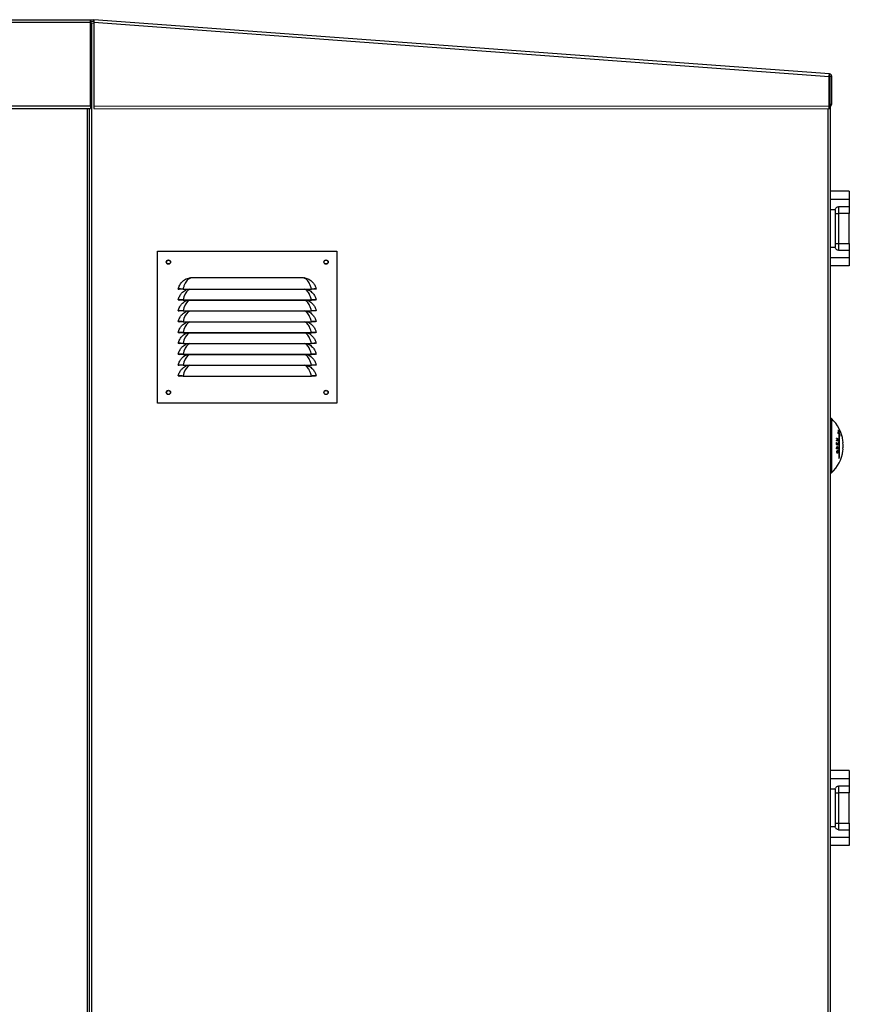
# Model space of a CAD drawing. Units: millimetres. Extents: x 501 to 9606, y 405 to 6527.
# Drawn here: x 6842 to 7606, y 3613 to 4520 of the extents above; entities that cross this region are included whole.
import ezdxf

# ---------------------------------------------------------------- set-up
doc = ezdxf.new("R2010")
doc.units = ezdxf.units.MM

msp = doc.modelspace()

# ---------------------------------------------------------------- linework, layer by layer
at = {"linetype": 'Continuous', "lineweight": 25}
for p, q in [((5332.02, 4517.24), (6907.35, 4517.24)), ((5332.85, 4519.58), (6907.35, 4519.58)), ((6907.35, 4519.58), (6907.35, 4517.24)), ((6907.35, 4440.28), (6907.35, 4517.24)), ((6907.38, 4517.24), (6907.44, 4518.03)), ((6907.41, 4518.08), (6907.52, 4519.57)), ((6907.41, 4518.08), (6910.41, 4517.87)), ((6907.52, 4519.57), (6910.49, 4519.37)), ((6907.99, 4516.69), (6907.99, 4516.5)), ((6908.17, 4516.38), (6908.17, 2581.88)), ((6910.39, 4516.22), (6908.17, 4516.38)), ((6910.39, 4517.18), (6910.37, 4440.24)), ((6910.39, 4517.18), (7587.2, 4467.27)), ((6910.4, 4518.02), (6910.51, 4519.52)), ((7587.31, 4469.61), (6910.51, 4519.52)), ((7587.19, 4439.98), (7587.2, 4467.27)), ((7587.2, 4467.11), (7587.97, 4467.11)), ((7589.47, 4467.27), (7587.97, 4467.27)), ((7587.97, 4441.79), (7587.97, 4467.27)), ((7589.47, 4441.79), (7589.47, 4467.27)), ((7587.97, 4441.79), (7589.47, 4441.79)), ((7587.97, 4441.79), (7587.97, 2581.09)), ((5332.02, 4440.28), (6907.35, 4440.28)), ((5332.86, 4437.94), (6907.35, 4437.94)), ((6904.57, 2581.88), (6904.57, 4437.94)), ((6906.37, 2581.09), (6906.37, 4437.94)), ((6907.35, 4440.28), (6907.35, 4437.94)), ((6910.36, 4437.9), (7587.18, 4437.64)), ((6910.37, 4440.24), (7587.19, 4439.98)), ((7586.17, 2581.88), (7586.17, 4437.64)), ((7605.67, 4361.88), (7587.97, 4361.88)), ((7605.67, 4361.88), (7605.67, 4354.47)), ((7587.97, 4354.47), (7605.67, 4354.47)), ((7605.67, 4354.47), (7605.67, 4347.42)), ((7592.68, 4344.55), (7587.97, 4344.55)), ((7592.67, 4344.36), (7592.67, 4310.39)), ((7592.67, 4341.33), (7595.67, 4341.33)), ((7595.67, 4347.52), (7595.67, 4341.33)), ((7605.67, 4347.42), (7595.67, 4347.42)), ((7605.67, 4341.33), (7595.67, 4341.33)), ((7595.67, 4341.33), (7595.67, 4313.43)), ((7605.67, 4347.42), (7605.67, 4341.33)), ((7605.67, 4313.43), (7605.67, 4341.33)), ((6969.11, 4306.47), (7134.11, 4306.47)), ((6969.11, 4166.47), (6969.11, 4306.47)), ((7134.11, 4306.47), (7134.11, 4166.47)), ((7587.97, 4310.21), (7592.68, 4310.21)), ((7592.67, 4313.43), (7595.67, 4313.43)), ((7595.67, 4313.43), (7605.67, 4313.43)), ((7595.67, 4313.43), (7595.67, 4307.27)), ((7595.67, 4307.34), (7605.67, 4307.34)), ((7605.67, 4313.43), (7605.67, 4307.34)), ((7605.67, 4307.34), (7605.67, 4300.28)), ((7605.67, 4300.28), (7587.97, 4300.28)), ((7605.67, 4300.28), (7605.67, 4292.88)), ((7605.67, 4292.88), (7587.97, 4292.88)), ((6995.81, 4281.19), (6998.69, 4282.02)), ((7000.64, 4282.15), (7102.58, 4282.15)), ((7102.58, 4282.15), (7104.54, 4282.02)), ((7104.54, 4282.02), (7107.42, 4281.19)), ((6988.14, 4271.69), (6989.11, 4271.47)), ((6992.61, 4271.59), (7110.62, 4271.59)), ((6992.61, 4271.59), (6992.61, 4271.47)), ((6992.61, 4271.47), (7110.62, 4271.47)), ((6995.81, 4271.19), (6996.48, 4271.47)), ((7106.75, 4271.47), (7107.42, 4271.19)), ((7110.62, 4271.59), (7110.62, 4271.47)), ((7115.09, 4271.69), (7114.11, 4271.47)), ((6988.14, 4261.69), (6989.11, 4261.47)), ((6992.61, 4261.59), (7110.62, 4261.59)), ((6992.61, 4261.59), (6992.61, 4261.47)), ((6992.61, 4261.47), (7110.62, 4261.47)), ((6995.81, 4261.19), (6996.48, 4261.47)), ((7106.75, 4261.47), (7107.42, 4261.19)), ((7110.62, 4261.59), (7110.62, 4261.47)), ((7115.09, 4261.69), (7114.11, 4261.47)), ((6988.14, 4251.69), (6989.11, 4251.47)), ((6992.61, 4251.59), (7110.62, 4251.59)), ((6992.61, 4251.59), (6992.61, 4251.47)), ((6992.61, 4251.47), (7110.62, 4251.47)), ((6995.81, 4251.19), (6996.48, 4251.47)), ((7106.75, 4251.47), (7107.42, 4251.19)), ((7110.62, 4251.59), (7110.62, 4251.47)), ((7115.09, 4251.69), (7114.11, 4251.47)), ((6988.14, 4241.69), (6989.11, 4241.47)), ((6992.61, 4241.59), (7110.62, 4241.59)), ((6992.61, 4241.59), (6992.61, 4241.47)), ((7110.62, 4241.59), (7110.62, 4241.47)), ((7115.09, 4241.69), (7114.11, 4241.47)), ((6992.61, 4241.47), (7110.62, 4241.47)), ((6995.81, 4241.19), (6996.48, 4241.47)), ((7106.75, 4241.47), (7107.42, 4241.19)), ((6988.14, 4231.69), (6989.11, 4231.47)), ((6992.61, 4231.59), (7110.62, 4231.59)), ((6992.61, 4231.59), (6992.61, 4231.47)), ((6992.61, 4231.47), (7110.62, 4231.47)), ((6995.81, 4231.19), (6996.48, 4231.47)), ((7106.75, 4231.47), (7107.42, 4231.19)), ((7110.62, 4231.59), (7110.62, 4231.47)), ((7115.09, 4231.69), (7114.11, 4231.47)), ((6988.14, 4221.69), (6989.11, 4221.47)), ((6992.61, 4221.59), (7110.62, 4221.59)), ((6992.61, 4221.59), (6992.61, 4221.47)), ((6992.61, 4221.47), (7110.62, 4221.47)), ((6995.81, 4221.19), (6996.48, 4221.47)), ((7106.75, 4221.47), (7107.42, 4221.19)), ((7110.62, 4221.59), (7110.62, 4221.47)), ((7115.09, 4221.69), (7114.11, 4221.47)), ((6988.14, 4211.69), (6989.11, 4211.47)), ((6992.61, 4211.59), (7110.62, 4211.59)), ((6992.61, 4211.59), (6992.61, 4211.47)), ((6992.61, 4211.47), (7110.62, 4211.47)), ((6995.81, 4211.19), (6996.48, 4211.47)), ((7106.75, 4211.47), (7107.42, 4211.19)), ((7110.62, 4211.59), (7110.62, 4211.47)), ((7115.09, 4211.69), (7114.11, 4211.47)), ((6988.14, 4201.69), (6989.11, 4201.47)), ((6992.61, 4201.59), (7110.62, 4201.59)), ((6992.61, 4201.59), (6992.61, 4201.47)), ((6992.61, 4201.47), (7110.62, 4201.47)), ((6995.81, 4201.19), (6996.48, 4201.47)), ((7106.75, 4201.47), (7107.42, 4201.19)), ((7110.62, 4201.59), (7110.62, 4201.47)), ((7115.09, 4201.69), (7114.11, 4201.47)), ((6988.14, 4191.69), (6989.11, 4191.47)), ((6992.61, 4191.59), (7110.62, 4191.59)), ((6992.61, 4191.59), (6992.61, 4191.47)), ((6992.61, 4191.47), (7110.62, 4191.47)), ((7110.62, 4191.59), (7110.62, 4191.47)), ((7115.09, 4191.69), (7114.11, 4191.47)), ((7134.11, 4166.47), (6969.11, 4166.47)), ((7589.17, 4152.38), (7587.97, 4152.38)), ((7589.17, 4152.38), (7589.17, 4102.38)), ((7594.97, 4133.15), (7595.61, 4133.15)), ((7594.98, 4133.48), (7595.6, 4133.48)), ((7595.17, 4139.05), (7595.89, 4139.05)), ((7595.89, 4139.05), (7595.89, 4115.71)), ((7595.89, 4137.99), (7596.68, 4137.99)), ((7596.68, 4116.77), (7596.68, 4137.99)), ((7593.98, 4132.46), (7594.37, 4132.46)), ((7593.99, 4130.3), (7594.2, 4130.3)), ((7593.99, 4125.04), (7594.2, 4125.04)), ((7593.99, 4124.9), (7595.62, 4124.9)), ((7594, 4128.81), (7594.21, 4128.81)), ((7594, 4128.73), (7594.73, 4128.73)), ((7594, 4128.7), (7594.92, 4128.7)), ((7594, 4128.62), (7595.45, 4128.62)), ((7594, 4125.69), (7594.21, 4125.69)), ((7594.01, 4126), (7594.22, 4126)), ((7594.54, 4126.34), (7594.09, 4126.34)), ((7594.09, 4126.34), (7594.5, 4126.34)), ((7594.72, 4130.1), (7594.91, 4130.1)), ((7594.81, 4125.8), (7595.01, 4125.8)), ((7594.81, 4125.14), (7595, 4125.14)), ((7594.98, 4131.87), (7595.62, 4131.87)), ((7595.43, 4130.14), (7595.61, 4130.14)), ((7593.99, 4121.69), (7594.19, 4121.69)), ((7594.09, 4121.08), (7594.57, 4121.08)), ((7594.28, 4120.82), (7594.86, 4120.82)), ((7594.42, 4122.81), (7594.86, 4122.81)), ((7595.5, 4122.36), (7595.67, 4122.36)), ((7595.89, 4116.77), (7596.68, 4116.77)), ((7587.97, 4102.38), (7589.17, 4102.38)), ((7605.67, 3828.55), (7587.97, 3828.55)), ((7605.67, 3828.55), (7605.67, 3821.14)), ((7587.97, 3821.14), (7605.67, 3821.14)), ((7605.67, 3821.14), (7605.67, 3814.09)), ((7592.68, 3811.22), (7587.97, 3811.22)), ((7592.67, 3811.03), (7592.67, 3777.06)), ((7592.67, 3808), (7595.67, 3808)), ((7595.67, 3814.19), (7595.67, 3808)), ((7605.67, 3814.09), (7595.67, 3814.09)), ((7605.67, 3808), (7595.67, 3808)), ((7595.67, 3808), (7595.67, 3780.1)), ((7605.67, 3814.09), (7605.67, 3808)), ((7605.67, 3780.1), (7605.67, 3808)), ((7592.67, 3780.1), (7595.67, 3780.1)), ((7595.67, 3780.1), (7605.67, 3780.1)), ((7595.67, 3780.1), (7595.67, 3773.93)), ((7605.67, 3780.1), (7605.67, 3774)), ((7587.97, 3776.87), (7592.68, 3776.87)), ((7595.67, 3774), (7605.67, 3774)), ((7605.67, 3774), (7605.67, 3766.95)), ((7605.67, 3766.95), (7587.97, 3766.95)), ((7605.67, 3766.95), (7605.67, 3759.55)), ((7605.67, 3759.55), (7587.97, 3759.55))]:
    msp.add_line(p, q, dxfattribs=at)
at = {"linetype": 'Continuous', "lineweight": 25, "flags": 128}
for points in [[(6909.66, 4519.42), (6910.03, 4519.5), (6910.51, 4519.52)], [(6910.37, 4440.24), (6910.37, 4439.78), (6910.37, 4439.34), (6910.37, 4438.94), (6910.37, 4438.58), (6910.36, 4438.29), (6910.36, 4438.07), (6910.36, 4437.94), (6910.36, 4437.9)], [(7587.18, 4437.64), (7587.18, 4437.69), (7587.19, 4437.82), (7587.19, 4438.04), (7587.19, 4438.33), (7587.19, 4438.68), (7587.19, 4439.09), (7587.19, 4439.52), (7587.19, 4439.98)], [(6998.78, 4271.47), (6998.09, 4271.13), (6997.03, 4270.35), (6995.77, 4268.97), (6994.64, 4267.21), (6993.42, 4264.49), (6992.61, 4261.59), (6992.61, 4261.59), (6992.61, 4261.59)], [(6998.78, 4261.47), (6998.09, 4261.13), (6997.03, 4260.35), (6995.77, 4258.97), (6994.64, 4257.21), (6993.42, 4254.49), (6992.61, 4251.59), (6992.61, 4251.59), (6992.61, 4251.59)], [(6998.78, 4251.47), (6998.09, 4251.13), (6997.03, 4250.35), (6995.77, 4248.97), (6994.64, 4247.21), (6993.42, 4244.49), (6992.61, 4241.59), (6992.61, 4241.59), (6992.61, 4241.59)], [(6998.78, 4241.47), (6998.09, 4241.13), (6997.03, 4240.35), (6995.77, 4238.97), (6994.64, 4237.21), (6993.42, 4234.49), (6992.61, 4231.59), (6992.61, 4231.59), (6992.61, 4231.59)], [(6998.78, 4231.47), (6998.09, 4231.13), (6997.03, 4230.35), (6995.77, 4228.97), (6994.64, 4227.21), (6993.42, 4224.49), (6992.61, 4221.59), (6992.61, 4221.59), (6992.61, 4221.59)], [(6998.78, 4221.47), (6998.09, 4221.13), (6997.03, 4220.35), (6995.77, 4218.97), (6994.64, 4217.21), (6993.42, 4214.49), (6992.61, 4211.59), (6992.61, 4211.59), (6992.61, 4211.59)], [(6998.78, 4211.47), (6998.09, 4211.13), (6997.03, 4210.35), (6995.77, 4208.97), (6994.64, 4207.21), (6993.42, 4204.49), (6992.61, 4201.59), (6992.61, 4201.59), (6992.61, 4201.59)], [(6998.78, 4201.47), (6998.09, 4201.13), (6997.03, 4200.35), (6995.77, 4198.97), (6994.64, 4197.21), (6993.42, 4194.49), (6992.61, 4191.59), (6992.61, 4191.59), (6992.61, 4191.59)]]:
    msp.add_lwpolyline(points, dxfattribs=at)
at = {"linetype": 'Continuous', "lineweight": 25}
for centre, radius in [((6979.11, 4296.47), 2), ((6979.11, 4296.47), 1.75), ((7124.11, 4296.47), 2), ((7124.11, 4296.47), 1.75), ((6979.11, 4176.47), 2), ((6979.11, 4176.47), 1.75), ((7124.11, 4176.47), 2), ((7124.11, 4176.47), 1.75)]:
    msp.add_circle(centre, radius, dxfattribs=at)
for centre, radius, start, end in [((6907.35, 4517.24), 2.34, 86, 90), ((6907.35, 4517.24), 0.84, 86, 90), ((7587.13, 4467.27), 0.84, 359.97842, 85.78228), ((7587.13, 4467.27), 2.34, 359.97842, 85.78228), ((7587.13, 4441.79), 2.34, 291.28929, 359.97842), ((6998.18, 4280.31), 1.78, 51.78275, 73.55172), ((7105.04, 4280.31), 1.78, 106.44702, 128.22318), ((7566.27, 4127.38), 33.91, 7.82867, 47.49899), ((7589.01, 4142.08), 6.86, 332.95234, 359.73417), ((7572.51, 4133.58), 24.85, 5.89158, 19.9218), ((7584.77, 4112.06), 24.01, 63.17251, 67.46616), ((7567.45, 4133.07), 26.54, 1.8446, 2.51449), ((7584.44, 4110.98), 24.85, 64.10473, 67.41592), ((7586.44, 4148.38), 17.46, 295.61721, 300.45732), ((7587.06, 4147.09), 16.36, 296.51786, 301.52236), ((7591.19, 4178.87), 40.1, 275.63554, 276.73371), ((7570.53, 4132.44), 25.09, 1.6183, 2.37591), ((7566.33, 4127.88), 31.99, 14.96503, 18.42635), ((7569.77, 4133.08), 24.22, 358.1671, 358.95251), ((7584.78, 4110.15), 24, 63.16406, 67.45875), ((7566.48, 4125.63), 27.52, 358.00432, 0.00607), ((7586.34, 4184.93), 60.74, 277.2244, 278.78122), ((7585.62, 4071.81), 59.12, 81.65776, 81.8617), ((7566.56, 4129.35), 27.45, 358.25249, 2.06193), ((7586.33, 4074.77), 54.28, 80.15599, 81.88783), ((7566.65, 4129.31), 27.56, 358.95825, 2.05862), ((7566.64, 4125.66), 27.57, 358.70439, 0.05898), ((7585.94, 4188.28), 63.78, 277.43873, 277.9892), ((7585.54, 4069.7), 59.75, 81.15091, 81.65352), ((7585.13, 4111.16), 23.21, 63.12126, 66.54684), ((7587.55, 4084.4), 46.29, 80.85784, 81.09658), ((7566.4, 4129.23), 28.34, 358.99409, 1.81785), ((7566.41, 4125.73), 28.41, 358.75508, 0.08301), ((7566.52, 4129.2), 28.4, 358.99251, 1.80966), ((7587.23, 4080.46), 48.85, 80.31266, 80.94089), ((7565.91, 4125.76), 29.09, 358.78162, 0.06827), ((7587.28, 4179.12), 54.52, 278.14288, 278.80759), ((7589.11, 4092.83), 37.86, 80.11865, 80.38717), ((7566.42, 4129.12), 29.03, 359.00797, 2.06736), ((7569.09, 4132.35), 26.54, 358.27785, 358.94765), ((7566.56, 4129.09), 29.07, 358.34643, 2.05975), ((7565.82, 4125.87), 29.81, 358.13676, 358.78498), ((7591.49, 4130.84), 8.45, 352.14269, 7.85731), ((7566.27, 4127.38), 33.67, 356.06731, 3.93269), ((7591.49, 4123.92), 8.45, 352.14269, 7.85731), ((7566.27, 4127.38), 33.91, 312.50101, 352.17133), ((7578.07, 4129.76), 22.69, 321.75564, 325.09153)]:
    msp.add_arc(centre, radius, start, end, dxfattribs=at)
for centre, start_param, end_param in [((7595.67, 4344.36), 4.650278, 4.712389), ((7595.67, 4310.39), 4.712389, 4.774499), ((7595.67, 3811.03), 4.650278, 4.712389), ((7595.67, 3777.06), 4.712389, 4.774499)]:
    msp.add_ellipse(centre, major_axis=(0, -3.01), ratio=0.995037, start_param=start_param, end_param=end_param, dxfattribs=at)
for points, knots in [([(6907.37, 4517.23), (6907.39, 4517.15), (6907.42, 4517), (6907.62, 4516.78), (6907.89, 4516.57), (6908.09, 4516.44), (6908.17, 4516.38)], [0, 0, 0, 0, 0.268863, 0.528573, 0.788232, 1, 1, 1, 1]), ([(6907.37, 4516.63), (6907.54, 4516.58), (6907.8, 4516.49), (6908.08, 4516.41), (6908.17, 4516.38)], [0, 0, 0, 0, 0.651493, 1, 1, 1, 1]), ([(6908.17, 4516.38), (6908.11, 4516.49), (6907.99, 4516.71), (6907.79, 4516.99), (6907.59, 4517.19), (6907.45, 4517.22), (6907.38, 4517.24)], [0, 0, 0, 0, 0.249999, 0.500004, 0.750007, 1, 1, 1, 1]), ([(6908.17, 4516.38), (6908.12, 4516.62), (6908.01, 4517.1), (6907.85, 4517.71), (6907.73, 4517.95), (6907.67, 4518.06)], [0, 0, 0, 0, 0.340501, 0.680995, 1, 1, 1, 1]), ([(6910.51, 4519.52), (6910.51, 4519.48), (6910.51, 4519.41), (6910.49, 4518.87), (6910.45, 4518.1), (6910.41, 4517.48), (6910.39, 4517.18)], [0, 0, 0, 0, 0.249993, 0.5, 0.75, 1, 1, 1, 1]), ([(7587.2, 4467.27), (7587.21, 4467.57), (7587.25, 4468.19), (7587.29, 4468.96), (7587.31, 4469.5), (7587.31, 4469.57), (7587.31, 4469.61)], [0, 0, 0, 0, 0.25, 0.500001, 0.750009, 1, 1, 1, 1]), ([(7587.2, 4466.66), (7587.24, 4466.68), (7587.47, 4466.75), (7587.76, 4466.87), (7587.95, 4467), (7587.97, 4467.09), (7587.97, 4467.11)], [0, 0, 0, 0, 0.0901941, 0.4529875, 0.815783, 1, 1, 1, 1]), ([(7592.68, 4344.55), (7592.73, 4344.89), (7592.84, 4345.56), (7593.41, 4346.43), (7594.2, 4347.09), (7595.02, 4347.39), (7595.52, 4347.41), (7595.67, 4347.42)], [0, 0, 0, 0, 0.221392, 0.442461, 0.671095, 0.899246, 1, 1, 1, 1]), ([(7595.67, 4307.34), (7595.35, 4307.37), (7594.71, 4307.43), (7593.84, 4307.92), (7593.15, 4308.65), (7592.77, 4309.47), (7592.7, 4310.01), (7592.68, 4310.21)], [0, 0, 0, 0, 0.210807, 0.421225, 0.641084, 0.871344, 1, 1, 1, 1]), ([(6988.14, 4271.69), (6988.52, 4272.9), (6989.22, 4275.16), (6991.05, 4277.69), (6992.91, 4279.46), (6994.47, 4280.53), (6995.48, 4281.02), (6995.81, 4281.19)], [0, 0, 0, 0, 0.288893, 0.53528, 0.721278, 0.907448, 1, 1, 1, 1]), ([(6999.29, 4281.71), (6998.87, 4281.53), (6998.04, 4281.16), (6996.88, 4280.27), (6995.73, 4279.01), (6994.48, 4277.08), (6993.48, 4274.58), (6992.61, 4272.62), (6992.61, 4271.59), (6992.61, 4271.59)], [0, 0, 0, 0, 0.116257, 0.235613, 0.400097, 0.569881, 0.789958, 0.999996, 1, 1, 1, 1]), ([(6998.69, 4282.02), (6998.74, 4282.02), (6999.04, 4282.06), (6999.69, 4282.13), (7000.3, 4282.14), (7000.64, 4282.15)], [0, 0, 0, 0, 0.073666, 0.47444, 1, 1, 1, 1]), ([(7000.64, 4282.15), (7000.49, 4282.11), (7000.03, 4281.97), (6999.59, 4281.81), (6999.29, 4281.71)], [0, 0, 0, 0, 0.328213, 1, 1, 1, 1]), ([(7103.94, 4281.71), (7103.64, 4281.81), (7103.19, 4281.97), (7102.73, 4282.11), (7102.58, 4282.15)], [0, 0, 0, 0, 0.6717692, 1, 1, 1, 1]), ([(7110.62, 4271.59), (7110.62, 4271.59), (7110.62, 4272.33), (7109.93, 4274.02), (7109.11, 4276.34), (7107.92, 4278.41), (7106.75, 4279.88), (7105.48, 4281), (7104.46, 4281.47), (7103.94, 4281.71)], [0, 0, 0, 0, 0.000004, 0.151405, 0.36777, 0.534958, 0.70807, 0.85198, 1, 1, 1, 1]), ([(7107.42, 4281.19), (7107.98, 4280.9), (7109.21, 4280.27), (7110.94, 4278.93), (7112.72, 4277.02), (7114.24, 4274.59), (7114.82, 4272.62), (7115.09, 4271.69)], [0, 0, 0, 0, 0.157578, 0.342715, 0.53325, 0.779322, 1, 1, 1, 1]), ([(6992.61, 4271.59), (6992.03, 4271.62), (6990.87, 4271.68), (6989.39, 4271.71), (6988.35, 4271.71), (6988.21, 4271.69), (6988.14, 4271.69)], [0, 0, 0, 0, 0.248721, 0.4986, 0.74896, 1, 1, 1, 1]), ([(6988.14, 4261.69), (6988.52, 4262.9), (6989.22, 4265.16), (6991.05, 4267.69), (6992.91, 4269.46), (6994.47, 4270.53), (6995.48, 4271.02), (6995.81, 4271.19)], [0, 0, 0, 0, 0.288893, 0.53528, 0.721278, 0.907448, 1, 1, 1, 1]), ([(6992.61, 4271.47), (6992.15, 4271.47), (6991.25, 4271.47), (6990.27, 4271.47), (6989.69, 4271.47), (6989.24, 4271.47), (6989.16, 4271.47), (6989.11, 4271.47)], [0, 0, 0, 0, 0.2497715, 0.4991829, 0.6241338, 0.7497651, 1, 1, 1, 1]), ([(7110.62, 4261.59), (7110.62, 4261.59), (7110.62, 4262.33), (7109.93, 4264.02), (7109.11, 4266.34), (7107.92, 4268.41), (7106.75, 4269.88), (7105.62, 4270.9), (7104.76, 4271.3), (7104.41, 4271.47)], [0, 0, 0, 0, 0.000004, 0.158795, 0.385715, 0.561059, 0.742615, 0.893546, 1, 1, 1, 1]), ([(7107.42, 4271.19), (7107.98, 4270.9), (7109.21, 4270.27), (7110.94, 4268.93), (7112.72, 4267.02), (7114.24, 4264.59), (7114.82, 4262.62), (7115.09, 4261.69)], [0, 0, 0, 0, 0.157578, 0.342715, 0.53325, 0.779322, 1, 1, 1, 1]), ([(7115.09, 4271.69), (7115.02, 4271.69), (7114.88, 4271.71), (7113.84, 4271.71), (7112.36, 4271.68), (7111.2, 4271.62), (7110.62, 4271.59)], [0, 0, 0, 0, 0.250449, 0.5008412, 0.7506798, 1, 1, 1, 1]), ([(7114.11, 4271.47), (7114.06, 4271.47), (7113.99, 4271.47), (7113.54, 4271.47), (7112.96, 4271.47), (7111.98, 4271.47), (7111.07, 4271.47), (7110.62, 4271.47)], [0, 0, 0, 0, 0.249652, 0.374597, 0.500269, 0.749625, 1, 1, 1, 1]), ([(6992.61, 4261.59), (6992.03, 4261.62), (6990.87, 4261.68), (6989.39, 4261.71), (6988.35, 4261.71), (6988.21, 4261.69), (6988.14, 4261.69)], [0, 0, 0, 0, 0.2487217, 0.4986001, 0.7489596, 1, 1, 1, 1]), ([(6988.14, 4251.69), (6988.52, 4252.9), (6989.22, 4255.16), (6991.05, 4257.69), (6992.91, 4259.46), (6994.47, 4260.53), (6995.48, 4261.02), (6995.81, 4261.19)], [0, 0, 0, 0, 0.288894, 0.535277, 0.721277, 0.907448, 1, 1, 1, 1]), ([(6992.61, 4261.47), (6992.15, 4261.47), (6991.25, 4261.47), (6990.27, 4261.47), (6989.69, 4261.47), (6989.24, 4261.47), (6989.16, 4261.47), (6989.11, 4261.47)], [0, 0, 0, 0, 0.2497715, 0.4991829, 0.6241338, 0.7497651, 1, 1, 1, 1]), ([(7110.62, 4251.59), (7110.62, 4251.59), (7110.62, 4252.33), (7109.93, 4254.02), (7109.11, 4256.34), (7107.92, 4258.41), (7106.75, 4259.88), (7105.62, 4260.9), (7104.76, 4261.3), (7104.41, 4261.47)], [0, 0, 0, 0, 0.0000043, 0.1587955, 0.3857114, 0.5610561, 0.742613, 0.8935453, 1, 1, 1, 1]), ([(7107.42, 4261.19), (7107.98, 4260.9), (7109.21, 4260.27), (7110.94, 4258.93), (7112.72, 4257.02), (7114.24, 4254.59), (7114.82, 4252.62), (7115.09, 4251.69)], [0, 0, 0, 0, 0.157578, 0.342715, 0.53325, 0.779322, 1, 1, 1, 1]), ([(7115.09, 4261.69), (7115.02, 4261.69), (7114.88, 4261.71), (7113.84, 4261.71), (7112.36, 4261.68), (7111.2, 4261.62), (7110.62, 4261.59)], [0, 0, 0, 0, 0.250449, 0.500841, 0.75068, 1, 1, 1, 1]), ([(7114.11, 4261.47), (7114.06, 4261.47), (7113.99, 4261.47), (7113.54, 4261.47), (7112.96, 4261.47), (7111.98, 4261.47), (7111.07, 4261.47), (7110.62, 4261.47)], [0, 0, 0, 0, 0.249652, 0.374597, 0.500269, 0.749625, 1, 1, 1, 1]), ([(6992.61, 4251.59), (6992.03, 4251.62), (6990.87, 4251.68), (6989.39, 4251.71), (6988.35, 4251.71), (6988.21, 4251.69), (6988.14, 4251.69)], [0, 0, 0, 0, 0.2487217, 0.4986001, 0.7489596, 1, 1, 1, 1]), ([(6988.14, 4241.69), (6988.52, 4242.9), (6989.22, 4245.16), (6991.05, 4247.69), (6992.91, 4249.46), (6994.47, 4250.53), (6995.48, 4251.02), (6995.81, 4251.19)], [0, 0, 0, 0, 0.288894, 0.535278, 0.721275, 0.907446, 1, 1, 1, 1]), ([(6992.61, 4251.47), (6992.15, 4251.47), (6991.25, 4251.47), (6990.27, 4251.47), (6989.69, 4251.47), (6989.24, 4251.47), (6989.16, 4251.47), (6989.11, 4251.47)], [0, 0, 0, 0, 0.2497715, 0.4991829, 0.6241338, 0.7497651, 1, 1, 1, 1]), ([(7110.62, 4241.59), (7110.62, 4241.59), (7110.62, 4242.33), (7109.93, 4244.02), (7109.11, 4246.34), (7107.92, 4248.41), (7106.75, 4249.88), (7105.62, 4250.9), (7104.76, 4251.3), (7104.41, 4251.47)], [0, 0, 0, 0, 0.0000043, 0.1587915, 0.3857112, 0.561056, 0.7426129, 0.8935453, 1, 1, 1, 1]), ([(7107.42, 4251.19), (7107.98, 4250.9), (7109.21, 4250.27), (7110.94, 4248.93), (7112.72, 4247.02), (7114.24, 4244.59), (7114.82, 4242.62), (7115.09, 4241.69)], [0, 0, 0, 0, 0.157578, 0.342718, 0.53325, 0.779322, 1, 1, 1, 1]), ([(7115.09, 4251.69), (7115.02, 4251.69), (7114.88, 4251.71), (7113.84, 4251.71), (7112.36, 4251.68), (7111.2, 4251.62), (7110.62, 4251.59)], [0, 0, 0, 0, 0.250449, 0.500841, 0.75068, 1, 1, 1, 1]), ([(7114.11, 4251.47), (7114.06, 4251.47), (7113.99, 4251.47), (7113.54, 4251.47), (7112.96, 4251.47), (7111.98, 4251.47), (7111.07, 4251.47), (7110.62, 4251.47)], [0, 0, 0, 0, 0.249652, 0.374597, 0.500269, 0.749625, 1, 1, 1, 1]), ([(6992.61, 4241.59), (6992.03, 4241.62), (6990.87, 4241.68), (6989.39, 4241.71), (6988.35, 4241.71), (6988.21, 4241.69), (6988.14, 4241.69)], [0, 0, 0, 0, 0.2487217, 0.4986001, 0.7489596, 1, 1, 1, 1]), ([(7115.09, 4241.69), (7115.02, 4241.69), (7114.88, 4241.71), (7113.84, 4241.71), (7112.36, 4241.68), (7111.2, 4241.62), (7110.62, 4241.59)], [0, 0, 0, 0, 0.250449, 0.500841, 0.75068, 1, 1, 1, 1]), ([(6988.14, 4231.69), (6988.52, 4232.9), (6989.22, 4235.16), (6991.05, 4237.69), (6992.91, 4239.46), (6994.47, 4240.53), (6995.48, 4241.02), (6995.81, 4241.19)], [0, 0, 0, 0, 0.288897, 0.535279, 0.721276, 0.907446, 1, 1, 1, 1]), ([(6992.61, 4241.47), (6992.15, 4241.47), (6991.25, 4241.47), (6990.27, 4241.47), (6989.69, 4241.47), (6989.24, 4241.47), (6989.16, 4241.47), (6989.11, 4241.47)], [0, 0, 0, 0, 0.2497715, 0.4991829, 0.6241338, 0.7497651, 1, 1, 1, 1]), ([(7110.62, 4231.59), (7110.62, 4231.59), (7110.62, 4232.33), (7109.93, 4234.02), (7109.11, 4236.34), (7107.92, 4238.41), (7106.75, 4239.88), (7105.62, 4240.9), (7104.76, 4241.3), (7104.41, 4241.47)], [0, 0, 0, 0, 0.0000043, 0.1587915, 0.3857112, 0.561056, 0.7426129, 0.8935453, 1, 1, 1, 1]), ([(7107.42, 4241.19), (7107.98, 4240.9), (7109.21, 4240.27), (7110.94, 4238.93), (7112.72, 4237.02), (7114.24, 4234.59), (7114.82, 4232.62), (7115.09, 4231.69)], [0, 0, 0, 0, 0.157577, 0.342717, 0.533251, 0.779319, 1, 1, 1, 1]), ([(7114.11, 4241.47), (7114.06, 4241.47), (7113.99, 4241.47), (7113.54, 4241.47), (7112.96, 4241.47), (7111.98, 4241.47), (7111.07, 4241.47), (7110.62, 4241.47)], [0, 0, 0, 0, 0.249652, 0.374597, 0.500269, 0.749625, 1, 1, 1, 1]), ([(6992.61, 4231.59), (6992.03, 4231.62), (6990.87, 4231.68), (6989.39, 4231.71), (6988.35, 4231.71), (6988.21, 4231.69), (6988.14, 4231.69)], [0, 0, 0, 0, 0.248721, 0.4986, 0.74896, 1, 1, 1, 1]), ([(6988.14, 4221.69), (6988.52, 4222.9), (6989.22, 4225.16), (6991.05, 4227.69), (6992.91, 4229.46), (6994.47, 4230.53), (6995.48, 4231.02), (6995.81, 4231.19)], [0, 0, 0, 0, 0.288893, 0.535279, 0.721276, 0.907446, 1, 1, 1, 1]), ([(6992.61, 4231.47), (6992.15, 4231.47), (6991.25, 4231.47), (6990.27, 4231.47), (6989.69, 4231.47), (6989.24, 4231.47), (6989.16, 4231.47), (6989.11, 4231.47)], [0, 0, 0, 0, 0.2497715, 0.4991829, 0.6241338, 0.7497651, 1, 1, 1, 1]), ([(7110.62, 4221.59), (7110.62, 4221.59), (7110.62, 4222.33), (7109.93, 4224.02), (7109.11, 4226.34), (7107.92, 4228.41), (7106.75, 4229.88), (7105.62, 4230.9), (7104.76, 4231.3), (7104.41, 4231.47)], [0, 0, 0, 0, 0.0000043, 0.1587915, 0.3857112, 0.561056, 0.7426129, 0.8935453, 1, 1, 1, 1]), ([(7107.42, 4231.19), (7107.98, 4230.9), (7109.21, 4230.27), (7110.94, 4228.93), (7112.72, 4227.02), (7114.24, 4224.59), (7114.82, 4222.62), (7115.09, 4221.69)], [0, 0, 0, 0, 0.157577, 0.342717, 0.533251, 0.779319, 1, 1, 1, 1]), ([(7115.09, 4231.69), (7115.02, 4231.69), (7114.88, 4231.71), (7113.84, 4231.71), (7112.36, 4231.68), (7111.2, 4231.62), (7110.62, 4231.59)], [0, 0, 0, 0, 0.250449, 0.500841, 0.75068, 1, 1, 1, 1]), ([(7114.11, 4231.47), (7114.06, 4231.47), (7113.99, 4231.47), (7113.54, 4231.47), (7112.96, 4231.47), (7111.98, 4231.47), (7111.07, 4231.47), (7110.62, 4231.47)], [0, 0, 0, 0, 0.249652, 0.374597, 0.500269, 0.749625, 1, 1, 1, 1]), ([(6992.61, 4221.59), (6992.03, 4221.62), (6990.87, 4221.68), (6989.39, 4221.71), (6988.35, 4221.71), (6988.21, 4221.69), (6988.14, 4221.69)], [0, 0, 0, 0, 0.248721, 0.4986, 0.74896, 1, 1, 1, 1]), ([(6988.14, 4211.69), (6988.52, 4212.9), (6989.22, 4215.16), (6991.05, 4217.69), (6992.91, 4219.46), (6994.47, 4220.53), (6995.48, 4221.02), (6995.81, 4221.19)], [0, 0, 0, 0, 0.288893, 0.53528, 0.721278, 0.907448, 1, 1, 1, 1]), ([(6992.61, 4221.47), (6992.15, 4221.47), (6991.25, 4221.47), (6990.27, 4221.47), (6989.69, 4221.47), (6989.24, 4221.47), (6989.16, 4221.47), (6989.11, 4221.47)], [0, 0, 0, 0, 0.2497715, 0.4991829, 0.6241338, 0.7497651, 1, 1, 1, 1]), ([(7110.62, 4211.59), (7110.62, 4211.59), (7110.62, 4212.33), (7109.93, 4214.02), (7109.11, 4216.34), (7107.92, 4218.41), (7106.75, 4219.88), (7105.62, 4220.9), (7104.76, 4221.3), (7104.41, 4221.47)], [0, 0, 0, 0, 0.000004, 0.158792, 0.385712, 0.561057, 0.742614, 0.893545, 1, 1, 1, 1]), ([(7107.42, 4221.19), (7107.98, 4220.9), (7109.21, 4220.27), (7110.94, 4218.93), (7112.72, 4217.02), (7114.24, 4214.59), (7114.82, 4212.62), (7115.09, 4211.69)], [0, 0, 0, 0, 0.157578, 0.342715, 0.53325, 0.779322, 1, 1, 1, 1]), ([(7115.09, 4221.69), (7115.02, 4221.69), (7114.88, 4221.71), (7113.84, 4221.71), (7112.36, 4221.68), (7111.2, 4221.62), (7110.62, 4221.59)], [0, 0, 0, 0, 0.250449, 0.500841, 0.75068, 1, 1, 1, 1]), ([(7114.11, 4221.47), (7114.06, 4221.47), (7113.99, 4221.47), (7113.54, 4221.47), (7112.96, 4221.47), (7111.98, 4221.47), (7111.07, 4221.47), (7110.62, 4221.47)], [0, 0, 0, 0, 0.249652, 0.374597, 0.500269, 0.749625, 1, 1, 1, 1]), ([(6992.61, 4211.59), (6992.03, 4211.62), (6990.87, 4211.68), (6989.39, 4211.71), (6988.35, 4211.71), (6988.21, 4211.69), (6988.14, 4211.69)], [0, 0, 0, 0, 0.248721, 0.4986, 0.74896, 1, 1, 1, 1]), ([(6988.14, 4201.69), (6988.52, 4202.9), (6989.22, 4205.16), (6991.05, 4207.69), (6992.91, 4209.46), (6994.47, 4210.53), (6995.48, 4211.02), (6995.81, 4211.19)], [0, 0, 0, 0, 0.288893, 0.53528, 0.721278, 0.907448, 1, 1, 1, 1]), ([(6992.61, 4211.47), (6992.15, 4211.47), (6991.25, 4211.47), (6990.27, 4211.47), (6989.69, 4211.47), (6989.24, 4211.47), (6989.16, 4211.47), (6989.11, 4211.47)], [0, 0, 0, 0, 0.2497715, 0.4991829, 0.6241338, 0.7497651, 1, 1, 1, 1]), ([(7110.62, 4201.59), (7110.62, 4201.59), (7110.62, 4202.33), (7109.93, 4204.02), (7109.11, 4206.34), (7107.92, 4208.41), (7106.75, 4209.88), (7105.62, 4210.9), (7104.76, 4211.3), (7104.41, 4211.47)], [0, 0, 0, 0, 0.000004, 0.158795, 0.385715, 0.561059, 0.742615, 0.893546, 1, 1, 1, 1]), ([(7107.42, 4211.19), (7107.98, 4210.9), (7109.21, 4210.27), (7110.94, 4208.93), (7112.72, 4207.02), (7114.24, 4204.59), (7114.82, 4202.62), (7115.09, 4201.69)], [0, 0, 0, 0, 0.157578, 0.342715, 0.53325, 0.779322, 1, 1, 1, 1]), ([(7115.09, 4211.69), (7115.02, 4211.69), (7114.88, 4211.71), (7113.84, 4211.71), (7112.36, 4211.68), (7111.2, 4211.62), (7110.62, 4211.59)], [0, 0, 0, 0, 0.250449, 0.5008412, 0.7506798, 1, 1, 1, 1]), ([(7114.11, 4211.47), (7114.06, 4211.47), (7113.99, 4211.47), (7113.54, 4211.47), (7112.96, 4211.47), (7111.98, 4211.47), (7111.07, 4211.47), (7110.62, 4211.47)], [0, 0, 0, 0, 0.249652, 0.374597, 0.500269, 0.749625, 1, 1, 1, 1]), ([(6992.61, 4201.59), (6992.03, 4201.62), (6990.87, 4201.68), (6989.39, 4201.71), (6988.35, 4201.71), (6988.21, 4201.69), (6988.14, 4201.69)], [0, 0, 0, 0, 0.2487217, 0.4986001, 0.7489596, 1, 1, 1, 1]), ([(6988.14, 4191.69), (6988.52, 4192.9), (6989.22, 4195.16), (6991.05, 4197.69), (6992.91, 4199.46), (6994.47, 4200.53), (6995.48, 4201.02), (6995.81, 4201.19)], [0, 0, 0, 0, 0.288895, 0.535278, 0.721278, 0.907448, 1, 1, 1, 1]), ([(6992.61, 4201.47), (6992.15, 4201.47), (6991.25, 4201.47), (6990.27, 4201.47), (6989.69, 4201.47), (6989.24, 4201.47), (6989.16, 4201.47), (6989.11, 4201.47)], [0, 0, 0, 0, 0.2497715, 0.4991829, 0.6241338, 0.7497651, 1, 1, 1, 1]), ([(7110.62, 4191.59), (7110.62, 4191.59), (7110.62, 4192.33), (7109.93, 4194.02), (7109.11, 4196.34), (7107.92, 4198.41), (7106.75, 4199.88), (7105.62, 4200.9), (7104.76, 4201.3), (7104.41, 4201.47)], [0, 0, 0, 0, 0.0000043, 0.1587937, 0.38571, 0.5610549, 0.7426147, 0.8935452, 1, 1, 1, 1]), ([(7107.42, 4201.19), (7107.98, 4200.9), (7109.21, 4200.27), (7110.94, 4198.93), (7112.72, 4197.02), (7114.24, 4194.59), (7114.82, 4192.62), (7115.09, 4191.69)], [0, 0, 0, 0, 0.1575772, 0.3427146, 0.5332492, 0.7793205, 1, 1, 1, 1]), ([(7115.09, 4201.69), (7115.02, 4201.69), (7114.88, 4201.71), (7113.84, 4201.71), (7112.36, 4201.68), (7111.2, 4201.62), (7110.62, 4201.59)], [0, 0, 0, 0, 0.250449, 0.500841, 0.75068, 1, 1, 1, 1]), ([(7114.11, 4201.47), (7114.06, 4201.47), (7113.99, 4201.47), (7113.54, 4201.47), (7112.96, 4201.47), (7111.98, 4201.47), (7111.07, 4201.47), (7110.62, 4201.47)], [0, 0, 0, 0, 0.249652, 0.374597, 0.500269, 0.749625, 1, 1, 1, 1]), ([(6992.61, 4191.59), (6992.03, 4191.62), (6990.87, 4191.68), (6989.39, 4191.71), (6988.35, 4191.71), (6988.21, 4191.69), (6988.14, 4191.69)], [0, 0, 0, 0, 0.248722, 0.4986, 0.74896, 1, 1, 1, 1]), ([(6992.61, 4191.47), (6992.15, 4191.47), (6991.25, 4191.47), (6990.27, 4191.47), (6989.69, 4191.47), (6989.24, 4191.47), (6989.16, 4191.47), (6989.11, 4191.47)], [0, 0, 0, 0, 0.2497715, 0.4991829, 0.6241338, 0.7497651, 1, 1, 1, 1]), ([(7115.09, 4191.69), (7115.02, 4191.69), (7114.88, 4191.71), (7113.84, 4191.71), (7112.36, 4191.68), (7111.2, 4191.62), (7110.62, 4191.59)], [0, 0, 0, 0, 0.2504489, 0.5008411, 0.7506797, 1, 1, 1, 1]), ([(7114.11, 4191.47), (7114.06, 4191.47), (7113.99, 4191.47), (7113.54, 4191.47), (7112.96, 4191.47), (7111.98, 4191.47), (7111.07, 4191.47), (7110.62, 4191.47)], [0, 0, 0, 0, 0.249652, 0.374597, 0.500269, 0.749625, 1, 1, 1, 1]), ([(7594.01, 4126.02), (7594.01, 4125.99), (7594, 4125.92), (7594, 4125.83), (7594, 4125.73), (7594, 4125.66), (7594, 4125.63)], [0, 0, 0, 0, 0.249955, 0.500007, 0.749865, 1, 1, 1, 1]), ([(7594.49, 4126.68), (7594.42, 4126.66), (7594.3, 4126.63), (7594.16, 4126.49), (7594.07, 4126.31), (7594.03, 4126.15), (7594.02, 4126.05), (7594.01, 4126.02)], [0, 0, 0, 0, 0.321901, 0.55295, 0.735589, 0.918131, 1, 1, 1, 1]), ([(7594.21, 4125.69), (7594.21, 4125.71), (7594.21, 4125.77), (7594.21, 4125.87), (7594.22, 4125.95), (7594.22, 4126)], [0, 0, 0, 0, 0.250113, 0.500234, 1, 1, 1, 1]), ([(7594.22, 4126), (7594.23, 4126.05), (7594.25, 4126.13), (7594.32, 4126.24), (7594.41, 4126.31), (7594.47, 4126.33), (7594.5, 4126.34)], [0, 0, 0, 0, 0.218936, 0.43891, 0.733342, 1, 1, 1, 1]), ([(7595.01, 4125.8), (7595, 4125.94), (7594.99, 4126.15), (7594.93, 4126.41), (7594.82, 4126.58), (7594.67, 4126.69), (7594.55, 4126.68), (7594.49, 4126.68)], [0, 0, 0, 0, 0.271194, 0.421256, 0.573036, 0.787691, 1, 1, 1, 1]), ([(7594.5, 4126.34), (7594.55, 4126.34), (7594.62, 4126.34), (7594.71, 4126.27), (7594.77, 4126.16), (7594.81, 4125.99), (7594.81, 4125.85), (7594.81, 4125.78)], [0, 0, 0, 0, 0.257752, 0.415073, 0.57349, 0.753974, 1, 1, 1, 1]), ([(7594.85, 4123.15), (7594.71, 4123.06), (7594.48, 4122.92), (7594.21, 4122.53), (7594.05, 4122.15), (7593.99, 4121.82), (7593.99, 4121.64), (7593.99, 4121.6)], [0, 0, 0, 0, 0.3674683, 0.5610847, 0.7558276, 0.9376657, 1, 1, 1, 1]), ([(7593.99, 4121.6), (7593.99, 4121.48), (7594, 4121.23), (7594.13, 4120.94), (7594.32, 4120.76), (7594.58, 4120.72), (7594.77, 4120.79), (7594.86, 4120.82)], [0, 0, 0, 0, 0.173207, 0.348183, 0.536563, 0.776769, 1, 1, 1, 1]), ([(7594.19, 4121.69), (7594.2, 4121.77), (7594.21, 4121.95), (7594.28, 4122.2), (7594.41, 4122.45), (7594.61, 4122.68), (7594.77, 4122.77), (7594.86, 4122.81)], [0, 0, 0, 0, 0.156836, 0.314597, 0.468164, 0.70103, 1, 1, 1, 1]), ([(7594.88, 4121.16), (7594.77, 4121.11), (7594.6, 4121.05), (7594.38, 4121.11), (7594.26, 4121.27), (7594.2, 4121.48), (7594.19, 4121.63), (7594.19, 4121.69)], [0, 0, 0, 0, 0.361231, 0.54115, 0.722498, 0.892035, 1, 1, 1, 1]), ([(7595.67, 4122.36), (7595.66, 4122.49), (7595.65, 4122.73), (7595.54, 4123.02), (7595.36, 4123.2), (7595.12, 4123.25), (7594.94, 4123.18), (7594.85, 4123.15)], [0, 0, 0, 0, 0.181301, 0.363095, 0.538102, 0.778752, 1, 1, 1, 1]), ([(7594.86, 4122.81), (7594.97, 4122.85), (7595.13, 4122.91), (7595.33, 4122.83), (7595.45, 4122.67), (7595.5, 4122.46), (7595.5, 4122.32), (7595.5, 4122.28)], [0, 0, 0, 0, 0.34231, 0.540219, 0.739168, 0.914763, 1, 1, 1, 1]), ([(7594.86, 4120.82), (7594.97, 4120.89), (7595.16, 4121), (7595.4, 4121.31), (7595.57, 4121.68), (7595.66, 4122.04), (7595.67, 4122.27), (7595.67, 4122.36)], [0, 0, 0, 0, 0.271096, 0.493852, 0.679813, 0.866443, 1, 1, 1, 1]), ([(7595.5, 4122.28), (7595.5, 4122.19), (7595.49, 4122.01), (7595.4, 4121.72), (7595.27, 4121.48), (7595.09, 4121.27), (7594.95, 4121.2), (7594.88, 4121.16)], [0, 0, 0, 0, 0.167941, 0.33696, 0.536823, 0.740763, 1, 1, 1, 1]), ([(7592.68, 3811.22), (7592.73, 3811.55), (7592.84, 3812.23), (7593.41, 3813.1), (7594.2, 3813.76), (7595.02, 3814.06), (7595.52, 3814.08), (7595.67, 3814.09)], [0, 0, 0, 0, 0.221386, 0.442461, 0.671094, 0.899246, 1, 1, 1, 1]), ([(7595.67, 3774), (7595.35, 3774.04), (7594.71, 3774.1), (7593.84, 3774.59), (7593.15, 3775.32), (7592.77, 3776.14), (7592.7, 3776.68), (7592.68, 3776.87)], [0, 0, 0, 0, 0.210806, 0.421223, 0.641082, 0.871347, 1, 1, 1, 1])]:
    msp.add_open_spline(points, degree=3, knots=knots, dxfattribs=at)

doc.saveas('drawing.dxf')
